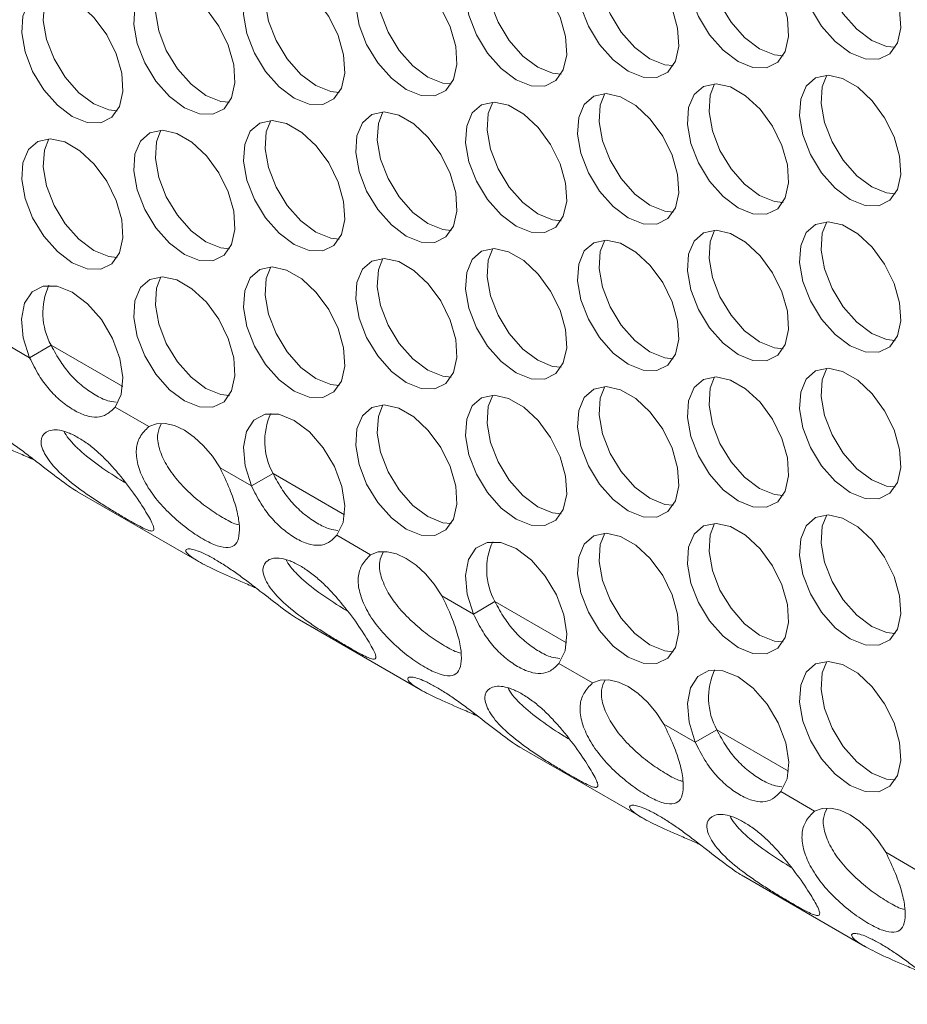
# Model space of a CAD drawing. Units: millimetres. Extents: x 74 to 2910, y 52 to 2015.
# Drawn here: x 2301 to 2351, y 1256 to 1311 of the extents above; entities that cross this region are included whole.
import ezdxf

# ---------------------------------------------------------------- set-up
doc = ezdxf.new("R2010")
doc.units = ezdxf.units.MM
doc.header["$LTSCALE"] = 10

msp = doc.modelspace()

# ---------------------------------------------------------------- linework, layer by layer
at = {"color": 7, "linetype": 'Continuous', "lineweight": 15}
for p, q in [((2302.021, 1291.86), (2300.268, 1292.872)), ((2303.223, 1292.554), (2302.021, 1291.86)), ((2308.668, 1288.023), (2306.788, 1289.108)), ((2314.396, 1284.717), (2312.643, 1285.728)), ((2315.598, 1285.41), (2314.396, 1284.717)), ((2304.703, 1284.392), (2311.483, 1280.479)), ((2321.042, 1280.88), (2319.162, 1281.965)), ((2326.77, 1277.573), (2325.017, 1278.585)), ((2327.972, 1278.267), (2326.77, 1277.573)), ((2317.078, 1277.249), (2323.857, 1273.335)), ((2333.416, 1273.736), (2331.537, 1274.821)), ((2339.144, 1270.429), (2337.391, 1271.441)), ((2340.346, 1271.123), (2339.144, 1270.429)), ((2329.452, 1270.105), (2336.231, 1266.192)), ((2345.791, 1266.592), (2343.911, 1267.678)), ((2351.519, 1263.286), (2349.766, 1264.298)), ((2341.827, 1262.961), (2348.606, 1259.048))]:
    msp.add_line(p, q, dxfattribs=at)
at = {"color": 8, "linetype": 'Continuous', "lineweight": 15}
for p, q in [((2307.215, 1290.25), (2303.223, 1292.554)), ((2319.589, 1283.106), (2315.598, 1285.41)), ((2331.963, 1275.963), (2327.972, 1278.267)), ((2344.338, 1268.819), (2340.346, 1271.123))]:
    msp.add_line(p, q, dxfattribs=at)
at = {"color": 7, "linetype": 'Continuous', "lineweight": 15, "flags": 128}
for points in [[(2341.528, 1308.373), (2342.361, 1308.037), (2343.121, 1308.021), (2343.739, 1308.326), (2344.161, 1308.926), (2344.348, 1309.767), (2344.285, 1310.774), (2343.977, 1311.858), (2343.451, 1312.923), (2342.755, 1313.874), (2341.949, 1314.626), (2341.106, 1315.112), (2340.3, 1315.291), (2339.604, 1315.144), (2339.078, 1314.687), (2338.77, 1313.958), (2338.707, 1313.024), (2338.895, 1311.966), (2339.316, 1310.88), (2339.934, 1309.861), (2340.694, 1309), (2341.528, 1308.373)], [(2340.221, 1315.29), (2339.972, 1314.652), (2339.909, 1313.718), (2340.097, 1312.66), (2340.518, 1311.574), (2341.136, 1310.555), (2341.896, 1309.694), (2342.73, 1309.067)], [(2347.778, 1308.848), (2348.612, 1308.511), (2349.372, 1308.495), (2349.99, 1308.801), (2350.411, 1309.401), (2350.599, 1310.241), (2350.536, 1311.249), (2350.228, 1312.333), (2349.702, 1313.397), (2349.006, 1314.348), (2348.2, 1315.1), (2347.357, 1315.587), (2346.551, 1315.765), (2345.854, 1315.619), (2345.329, 1315.161), (2345.021, 1314.432), (2344.958, 1313.498), (2345.145, 1312.44), (2345.567, 1311.354), (2346.185, 1310.335), (2346.945, 1309.474), (2347.778, 1308.848)], [(2346.472, 1315.765), (2346.223, 1315.126), (2346.16, 1314.192), (2346.347, 1313.134), (2346.769, 1312.048), (2347.387, 1311.029), (2348.147, 1310.168), (2348.98, 1309.541)], [(2335.404, 1307.826), (2336.238, 1307.49), (2336.997, 1307.473), (2337.615, 1307.779), (2338.037, 1308.379), (2338.224, 1309.22), (2338.161, 1310.227), (2337.853, 1311.311), (2337.328, 1312.376), (2336.631, 1313.326), (2335.825, 1314.078), (2334.982, 1314.565), (2334.177, 1314.743), (2333.48, 1314.597), (2332.954, 1314.139), (2332.646, 1313.411), (2332.583, 1312.476), (2332.771, 1311.419), (2333.193, 1310.332), (2333.811, 1309.313), (2334.57, 1308.452), (2335.404, 1307.826)], [(2334.098, 1314.743), (2333.849, 1314.104), (2333.786, 1313.17), (2333.973, 1312.113), (2334.395, 1311.026), (2335.013, 1310.007), (2335.772, 1309.146), (2336.606, 1308.52)], [(2329.153, 1307.351), (2329.987, 1307.015), (2330.747, 1306.999), (2331.365, 1307.305), (2331.786, 1307.904), (2331.974, 1308.745), (2331.911, 1309.753), (2331.603, 1310.837), (2331.077, 1311.901), (2330.381, 1312.852), (2329.575, 1313.604), (2328.732, 1314.091), (2327.926, 1314.269), (2327.229, 1314.122), (2326.704, 1313.665), (2326.396, 1312.936), (2326.333, 1312.002), (2326.52, 1310.944), (2326.942, 1309.858), (2327.56, 1308.839), (2328.32, 1307.978), (2329.153, 1307.351)], [(2327.847, 1314.269), (2327.598, 1313.63), (2327.535, 1312.696), (2327.722, 1311.638), (2328.144, 1310.552), (2328.762, 1309.533), (2329.522, 1308.672), (2330.355, 1308.045)], [(2323.03, 1306.804), (2323.863, 1306.468), (2324.623, 1306.452), (2325.241, 1306.757), (2325.662, 1307.357), (2325.85, 1308.198), (2325.787, 1309.205), (2325.479, 1310.289), (2324.953, 1311.354), (2324.257, 1312.304), (2323.451, 1313.056), (2322.608, 1313.543), (2321.802, 1313.721), (2321.106, 1313.575), (2320.58, 1313.117), (2320.272, 1312.389), (2320.209, 1311.454), (2320.397, 1310.397), (2320.818, 1309.31), (2321.436, 1308.291), (2322.196, 1307.43), (2323.03, 1306.804)], [(2321.723, 1313.721), (2321.474, 1313.083), (2321.411, 1312.148), (2321.599, 1311.091), (2322.02, 1310.004), (2322.638, 1308.985), (2323.398, 1308.124), (2324.232, 1307.498)], [(2316.779, 1306.33), (2317.613, 1305.993), (2318.372, 1305.977), (2318.99, 1306.283), (2319.412, 1306.883), (2319.599, 1307.723), (2319.536, 1308.731), (2319.228, 1309.815), (2318.703, 1310.879), (2318.006, 1311.83), (2317.2, 1312.582), (2316.357, 1313.069), (2315.552, 1313.247), (2314.855, 1313.101), (2314.329, 1312.643), (2314.021, 1311.914), (2313.958, 1310.98), (2314.146, 1309.922), (2314.568, 1308.836), (2315.186, 1307.817), (2315.945, 1306.956), (2316.779, 1306.33)], [(2315.473, 1313.247), (2315.223, 1312.608), (2315.16, 1311.674), (2315.348, 1310.616), (2315.77, 1309.53), (2316.388, 1308.511), (2317.147, 1307.65), (2317.981, 1307.024)], [(2310.655, 1305.782), (2311.489, 1305.446), (2312.249, 1305.43), (2312.867, 1305.735), (2313.288, 1306.335), (2313.476, 1307.176), (2313.413, 1308.183), (2313.105, 1309.267), (2312.579, 1310.332), (2311.882, 1311.282), (2311.077, 1312.035), (2310.234, 1312.521), (2309.428, 1312.699), (2308.731, 1312.553), (2308.206, 1312.095), (2307.898, 1311.367), (2307.835, 1310.432), (2308.022, 1309.375), (2308.444, 1308.288), (2309.062, 1307.269), (2309.822, 1306.408), (2310.655, 1305.782)], [(2309.349, 1312.699), (2309.1, 1312.061), (2309.037, 1311.126), (2309.224, 1310.069), (2309.646, 1308.982), (2310.264, 1307.963), (2311.024, 1307.102), (2311.857, 1306.476)], [(2304.405, 1305.308), (2305.238, 1304.972), (2305.998, 1304.955), (2306.616, 1305.261), (2307.037, 1305.861), (2307.225, 1306.702), (2307.162, 1307.709), (2306.854, 1308.793), (2306.328, 1309.858), (2305.632, 1310.808), (2304.826, 1311.56), (2303.983, 1312.047), (2303.177, 1312.225), (2302.481, 1312.079), (2301.955, 1311.621), (2301.647, 1310.893), (2301.584, 1309.958), (2301.772, 1308.901), (2302.193, 1307.814), (2302.811, 1306.795), (2303.571, 1305.934), (2304.405, 1305.308)], [(2303.098, 1312.225), (2302.849, 1311.587), (2302.786, 1310.652), (2302.974, 1309.595), (2303.395, 1308.508), (2304.013, 1307.489), (2304.773, 1306.628), (2305.607, 1306.002)], [(2348.98, 1309.541), (2349.814, 1309.205), (2350.287, 1309.157)], [(2342.73, 1309.067), (2343.563, 1308.731), (2344.036, 1308.682)], [(2336.606, 1308.52), (2337.44, 1308.183), (2337.912, 1308.135)], [(2330.355, 1308.045), (2331.189, 1307.709), (2331.662, 1307.66)], [(2347.778, 1300.682), (2348.612, 1300.346), (2349.372, 1300.33), (2349.99, 1300.635), (2350.411, 1301.235), (2350.599, 1302.076), (2350.536, 1303.083), (2350.228, 1304.167), (2349.702, 1305.232), (2349.006, 1306.183), (2348.2, 1306.935), (2347.357, 1307.421), (2346.551, 1307.599), (2345.854, 1307.453), (2345.329, 1306.995), (2345.021, 1306.267), (2344.958, 1305.332), (2345.145, 1304.275), (2345.567, 1303.188), (2346.185, 1302.169), (2346.945, 1301.309), (2347.778, 1300.682)], [(2346.472, 1307.599), (2346.223, 1306.961), (2346.16, 1306.026), (2346.347, 1304.969), (2346.769, 1303.882), (2347.387, 1302.863), (2348.147, 1302.002), (2348.98, 1301.376)], [(2317.981, 1307.024), (2318.815, 1306.687), (2319.287, 1306.639)], [(2324.232, 1307.498), (2325.065, 1307.162), (2325.538, 1307.113)], [(2341.528, 1300.208), (2342.361, 1299.872), (2343.121, 1299.856), (2343.739, 1300.161), (2344.161, 1300.761), (2344.348, 1301.602), (2344.285, 1302.609), (2343.977, 1303.693), (2343.451, 1304.758), (2342.755, 1305.708), (2341.949, 1306.46), (2341.106, 1306.947), (2340.3, 1307.125), (2339.604, 1306.979), (2339.078, 1306.521), (2338.77, 1305.793), (2338.707, 1304.858), (2338.895, 1303.801), (2339.316, 1302.714), (2339.934, 1301.695), (2340.694, 1300.834), (2341.528, 1300.208)], [(2340.221, 1307.125), (2339.972, 1306.487), (2339.909, 1305.552), (2340.097, 1304.495), (2340.518, 1303.408), (2341.136, 1302.389), (2341.896, 1301.528), (2342.73, 1300.902)], [(2311.857, 1306.476), (2312.691, 1306.14), (2313.164, 1306.091)], [(2335.404, 1299.66), (2336.238, 1299.324), (2336.997, 1299.308), (2337.615, 1299.613), (2338.037, 1300.213), (2338.224, 1301.054), (2338.161, 1302.061), (2337.853, 1303.145), (2337.328, 1304.21), (2336.631, 1305.161), (2335.825, 1305.913), (2334.982, 1306.4), (2334.177, 1306.578), (2333.48, 1306.431), (2332.954, 1305.974), (2332.646, 1305.245), (2332.583, 1304.311), (2332.771, 1303.253), (2333.193, 1302.167), (2333.811, 1301.148), (2334.57, 1300.287), (2335.404, 1299.66)], [(2334.098, 1306.578), (2333.849, 1305.939), (2333.786, 1305.005), (2333.973, 1303.947), (2334.395, 1302.861), (2335.013, 1301.842), (2335.772, 1300.981), (2336.606, 1300.354)], [(2305.607, 1306.002), (2306.44, 1305.666), (2306.913, 1305.617)], [(2329.153, 1299.186), (2329.987, 1298.85), (2330.747, 1298.834), (2331.365, 1299.139), (2331.786, 1299.739), (2331.974, 1300.58), (2331.911, 1301.587), (2331.603, 1302.671), (2331.077, 1303.736), (2330.381, 1304.686), (2329.575, 1305.439), (2328.732, 1305.925), (2327.926, 1306.103), (2327.229, 1305.957), (2326.704, 1305.499), (2326.396, 1304.771), (2326.333, 1303.836), (2326.52, 1302.779), (2326.942, 1301.692), (2327.56, 1300.673), (2328.32, 1299.812), (2329.153, 1299.186)], [(2327.847, 1306.103), (2327.598, 1305.465), (2327.535, 1304.53), (2327.722, 1303.473), (2328.144, 1302.386), (2328.762, 1301.367), (2329.522, 1300.506), (2330.355, 1299.88)], [(2323.03, 1298.638), (2323.863, 1298.302), (2324.623, 1298.286), (2325.241, 1298.592), (2325.662, 1299.191), (2325.85, 1300.032), (2325.787, 1301.04), (2325.479, 1302.124), (2324.953, 1303.188), (2324.257, 1304.139), (2323.451, 1304.891), (2322.608, 1305.378), (2321.802, 1305.556), (2321.106, 1305.409), (2320.58, 1304.952), (2320.272, 1304.223), (2320.209, 1303.289), (2320.397, 1302.231), (2320.818, 1301.145), (2321.436, 1300.126), (2322.196, 1299.265), (2323.03, 1298.638)], [(2321.723, 1305.556), (2321.474, 1304.917), (2321.411, 1303.983), (2321.599, 1302.925), (2322.02, 1301.839), (2322.638, 1300.82), (2323.398, 1299.959), (2324.232, 1299.332)], [(2316.779, 1298.164), (2317.613, 1297.828), (2318.372, 1297.812), (2318.99, 1298.117), (2319.412, 1298.717), (2319.599, 1299.558), (2319.536, 1300.565), (2319.228, 1301.649), (2318.703, 1302.714), (2318.006, 1303.665), (2317.2, 1304.417), (2316.357, 1304.903), (2315.552, 1305.082), (2314.855, 1304.935), (2314.329, 1304.477), (2314.021, 1303.749), (2313.958, 1302.815), (2314.146, 1301.757), (2314.568, 1300.671), (2315.186, 1299.652), (2315.945, 1298.791), (2316.779, 1298.164)], [(2315.473, 1305.081), (2315.223, 1304.443), (2315.16, 1303.508), (2315.348, 1302.451), (2315.77, 1301.364), (2316.388, 1300.345), (2317.147, 1299.485), (2317.981, 1298.858)], [(2310.655, 1297.617), (2311.489, 1297.28), (2312.249, 1297.264), (2312.867, 1297.57), (2313.288, 1298.17), (2313.476, 1299.01), (2313.413, 1300.018), (2313.105, 1301.102), (2312.579, 1302.166), (2311.882, 1303.117), (2311.077, 1303.869), (2310.234, 1304.356), (2309.428, 1304.534), (2308.731, 1304.388), (2308.206, 1303.93), (2307.898, 1303.201), (2307.835, 1302.267), (2308.022, 1301.209), (2308.444, 1300.123), (2309.062, 1299.104), (2309.822, 1298.243), (2310.655, 1297.617)], [(2309.349, 1304.534), (2309.1, 1303.895), (2309.037, 1302.961), (2309.224, 1301.903), (2309.646, 1300.817), (2310.264, 1299.798), (2311.024, 1298.937), (2311.857, 1298.311)], [(2304.405, 1297.142), (2305.238, 1296.806), (2305.998, 1296.79), (2306.616, 1297.095), (2307.037, 1297.695), (2307.225, 1298.536), (2307.162, 1299.543), (2306.854, 1300.628), (2306.328, 1301.692), (2305.632, 1302.643), (2304.826, 1303.395), (2303.983, 1303.882), (2303.177, 1304.06), (2302.481, 1303.913), (2301.955, 1303.456), (2301.647, 1302.727), (2301.584, 1301.793), (2301.772, 1300.735), (2302.193, 1299.649), (2302.811, 1298.63), (2303.571, 1297.769), (2304.405, 1297.142)], [(2303.098, 1304.06), (2302.849, 1303.421), (2302.786, 1302.487), (2302.974, 1301.429), (2303.395, 1300.343), (2304.013, 1299.324), (2304.773, 1298.463), (2305.607, 1297.836)], [(2348.98, 1301.376), (2349.814, 1301.04), (2350.287, 1300.991)], [(2342.73, 1300.902), (2343.563, 1300.566), (2344.036, 1300.517)], [(2330.355, 1299.88), (2331.189, 1299.544), (2331.662, 1299.495)], [(2336.606, 1300.354), (2337.44, 1300.018), (2337.912, 1299.969)], [(2324.232, 1299.332), (2325.065, 1298.996), (2325.538, 1298.948)], [(2347.778, 1292.517), (2348.612, 1292.181), (2349.372, 1292.164), (2349.99, 1292.47), (2350.411, 1293.07), (2350.599, 1293.911), (2350.536, 1294.918), (2350.228, 1296.002), (2349.702, 1297.067), (2349.006, 1298.017), (2348.2, 1298.769), (2347.357, 1299.256), (2346.551, 1299.434), (2345.854, 1299.288), (2345.329, 1298.83), (2345.021, 1298.102), (2344.958, 1297.167), (2345.145, 1296.11), (2345.567, 1295.023), (2346.185, 1294.004), (2346.945, 1293.143), (2347.778, 1292.517)], [(2346.472, 1299.434), (2346.223, 1298.796), (2346.16, 1297.861), (2346.347, 1296.804), (2346.769, 1295.717), (2347.387, 1294.698), (2348.147, 1293.837), (2348.98, 1293.211)], [(2317.981, 1298.858), (2318.815, 1298.522), (2319.287, 1298.473)], [(2341.528, 1292.042), (2342.361, 1291.706), (2343.121, 1291.69), (2343.739, 1291.996), (2344.161, 1292.595), (2344.348, 1293.436), (2344.285, 1294.444), (2343.977, 1295.528), (2343.451, 1296.592), (2342.755, 1297.543), (2341.949, 1298.295), (2341.106, 1298.782), (2340.3, 1298.96), (2339.604, 1298.813), (2339.078, 1298.356), (2338.77, 1297.627), (2338.707, 1296.693), (2338.895, 1295.635), (2339.316, 1294.549), (2339.934, 1293.53), (2340.694, 1292.669), (2341.528, 1292.042)], [(2340.221, 1298.96), (2339.972, 1298.321), (2339.909, 1297.387), (2340.097, 1296.329), (2340.518, 1295.243), (2341.136, 1294.224), (2341.896, 1293.363), (2342.73, 1292.736)], [(2311.857, 1298.311), (2312.691, 1297.974), (2313.164, 1297.926)], [(2335.404, 1291.495), (2336.238, 1291.159), (2336.997, 1291.143), (2337.615, 1291.448), (2338.037, 1292.048), (2338.224, 1292.889), (2338.161, 1293.896), (2337.853, 1294.98), (2337.328, 1296.045), (2336.631, 1296.995), (2335.825, 1297.747), (2334.982, 1298.234), (2334.177, 1298.412), (2333.48, 1298.266), (2332.954, 1297.808), (2332.646, 1297.08), (2332.583, 1296.145), (2332.771, 1295.088), (2333.193, 1294.001), (2333.811, 1292.982), (2334.57, 1292.121), (2335.404, 1291.495)], [(2334.098, 1298.412), (2333.849, 1297.774), (2333.786, 1296.839), (2333.973, 1295.782), (2334.395, 1294.695), (2335.013, 1293.676), (2335.772, 1292.815), (2336.606, 1292.189)], [(2305.607, 1297.836), (2306.44, 1297.5), (2306.913, 1297.451)], [(2329.153, 1291.021), (2329.987, 1290.684), (2330.747, 1290.668), (2331.365, 1290.974), (2331.786, 1291.574), (2331.974, 1292.414), (2331.911, 1293.422), (2331.603, 1294.506), (2331.077, 1295.57), (2330.381, 1296.521), (2329.575, 1297.273), (2328.732, 1297.76), (2327.926, 1297.938), (2327.229, 1297.792), (2326.704, 1297.334), (2326.396, 1296.605), (2326.333, 1295.671), (2326.52, 1294.613), (2326.942, 1293.527), (2327.56, 1292.508), (2328.32, 1291.647), (2329.153, 1291.021)], [(2327.847, 1297.938), (2327.598, 1297.299), (2327.535, 1296.365), (2327.722, 1295.307), (2328.144, 1294.221), (2328.762, 1293.202), (2329.522, 1292.341), (2330.355, 1291.715)], [(2323.03, 1290.473), (2323.863, 1290.137), (2324.623, 1290.121), (2325.241, 1290.426), (2325.662, 1291.026), (2325.85, 1291.867), (2325.787, 1292.874), (2325.479, 1293.958), (2324.953, 1295.023), (2324.257, 1295.973), (2323.451, 1296.726), (2322.608, 1297.212), (2321.802, 1297.39), (2321.106, 1297.244), (2320.58, 1296.786), (2320.272, 1296.058), (2320.209, 1295.123), (2320.397, 1294.066), (2320.818, 1292.979), (2321.436, 1291.96), (2322.196, 1291.099), (2323.03, 1290.473)], [(2321.723, 1297.39), (2321.474, 1296.752), (2321.411, 1295.817), (2321.599, 1294.76), (2322.02, 1293.673), (2322.638, 1292.654), (2323.398, 1291.793), (2324.232, 1291.167)], [(2316.779, 1289.999), (2317.613, 1289.663), (2318.372, 1289.647), (2318.99, 1289.952), (2319.412, 1290.552), (2319.599, 1291.393), (2319.536, 1292.4), (2319.228, 1293.484), (2318.703, 1294.549), (2318.006, 1295.499), (2317.2, 1296.251), (2316.357, 1296.738), (2315.552, 1296.916), (2314.855, 1296.77), (2314.329, 1296.312), (2314.021, 1295.584), (2313.958, 1294.649), (2314.146, 1293.592), (2314.568, 1292.505), (2315.186, 1291.486), (2315.945, 1290.625), (2316.779, 1289.999)], [(2315.473, 1296.916), (2315.223, 1296.278), (2315.16, 1295.343), (2315.348, 1294.286), (2315.77, 1293.199), (2316.388, 1292.18), (2317.147, 1291.319), (2317.981, 1290.693)], [(2310.655, 1289.451), (2311.489, 1289.115), (2312.249, 1289.099), (2312.867, 1289.404), (2313.288, 1290.004), (2313.476, 1290.845), (2313.413, 1291.852), (2313.105, 1292.936), (2312.579, 1294.001), (2311.882, 1294.952), (2311.077, 1295.704), (2310.234, 1296.19), (2309.428, 1296.369), (2308.731, 1296.222), (2308.206, 1295.765), (2307.898, 1295.036), (2307.835, 1294.102), (2308.022, 1293.044), (2308.444, 1291.958), (2309.062, 1290.939), (2309.822, 1290.078), (2310.655, 1289.451)], [(2309.349, 1296.368), (2309.1, 1295.73), (2309.037, 1294.795), (2309.224, 1293.738), (2309.646, 1292.652), (2310.264, 1291.632), (2311.024, 1290.772), (2311.857, 1290.145)], [(2306.788, 1289.108), (2307.136, 1289.817), (2307.23, 1290.751), (2307.063, 1291.823), (2306.65, 1292.934), (2306.028, 1293.981), (2305.256, 1294.867), (2304.405, 1295.509), (2303.553, 1295.849), (2302.781, 1295.855), (2302.16, 1295.526), (2301.746, 1294.892), (2301.579, 1294.014), (2301.673, 1292.971), (2302.021, 1291.86)], [(2342.73, 1292.736), (2343.563, 1292.4), (2344.036, 1292.351)], [(2348.98, 1293.211), (2349.814, 1292.875), (2350.287, 1292.826)], [(2336.606, 1292.189), (2337.44, 1291.853), (2337.912, 1291.804)], [(2330.355, 1291.715), (2331.189, 1291.378), (2331.662, 1291.33)], [(2324.232, 1291.167), (2325.065, 1290.831), (2325.538, 1290.782)], [(2347.778, 1284.351), (2348.612, 1284.015), (2349.372, 1283.999), (2349.99, 1284.304), (2350.411, 1284.904), (2350.599, 1285.745), (2350.536, 1286.752), (2350.228, 1287.837), (2349.702, 1288.901), (2349.006, 1289.852), (2348.2, 1290.604), (2347.357, 1291.091), (2346.551, 1291.269), (2345.854, 1291.122), (2345.329, 1290.665), (2345.021, 1289.936), (2344.958, 1289.002), (2345.145, 1287.944), (2345.567, 1286.858), (2346.185, 1285.839), (2346.945, 1284.978), (2347.778, 1284.351)], [(2346.472, 1291.269), (2346.223, 1290.63), (2346.16, 1289.696), (2346.347, 1288.638), (2346.769, 1287.552), (2347.387, 1286.533), (2348.147, 1285.672), (2348.98, 1285.045)], [(2317.981, 1290.693), (2318.815, 1290.357), (2319.287, 1290.308)], [(2341.528, 1283.877), (2342.361, 1283.541), (2343.121, 1283.525), (2343.739, 1283.83), (2344.161, 1284.43), (2344.348, 1285.271), (2344.285, 1286.278), (2343.977, 1287.362), (2343.451, 1288.427), (2342.755, 1289.377), (2341.949, 1290.13), (2341.106, 1290.616), (2340.3, 1290.794), (2339.604, 1290.648), (2339.078, 1290.19), (2338.77, 1289.462), (2338.707, 1288.527), (2338.895, 1287.47), (2339.316, 1286.383), (2339.934, 1285.364), (2340.694, 1284.503), (2341.528, 1283.877)], [(2340.221, 1290.794), (2339.972, 1290.156), (2339.909, 1289.221), (2340.097, 1288.164), (2340.518, 1287.077), (2341.136, 1286.058), (2341.896, 1285.197), (2342.73, 1284.571)], [(2311.857, 1290.145), (2312.691, 1289.809), (2313.164, 1289.76)], [(2335.404, 1283.329), (2336.238, 1282.993), (2336.997, 1282.977), (2337.615, 1283.283), (2338.037, 1283.882), (2338.224, 1284.723), (2338.161, 1285.731), (2337.853, 1286.815), (2337.328, 1287.879), (2336.631, 1288.83), (2335.825, 1289.582), (2334.982, 1290.069), (2334.177, 1290.247), (2333.48, 1290.101), (2332.954, 1289.643), (2332.646, 1288.914), (2332.583, 1287.98), (2332.771, 1286.922), (2333.193, 1285.836), (2333.811, 1284.817), (2334.57, 1283.956), (2335.404, 1283.329)], [(2334.098, 1290.247), (2333.849, 1289.608), (2333.786, 1288.674), (2333.973, 1287.616), (2334.395, 1286.53), (2335.013, 1285.511), (2335.772, 1284.65), (2336.606, 1284.023)], [(2329.153, 1282.855), (2329.987, 1282.519), (2330.747, 1282.503), (2331.365, 1282.808), (2331.786, 1283.408), (2331.974, 1284.249), (2331.911, 1285.256), (2331.603, 1286.34), (2331.077, 1287.405), (2330.381, 1288.356), (2329.575, 1289.108), (2328.732, 1289.594), (2327.926, 1289.773), (2327.229, 1289.626), (2326.704, 1289.169), (2326.396, 1288.44), (2326.333, 1287.506), (2326.52, 1286.448), (2326.942, 1285.362), (2327.56, 1284.343), (2328.32, 1283.482), (2329.153, 1282.855)], [(2327.847, 1289.772), (2327.598, 1289.134), (2327.535, 1288.199), (2327.722, 1287.142), (2328.144, 1286.055), (2328.762, 1285.036), (2329.522, 1284.176), (2330.355, 1283.549)], [(2323.03, 1282.308), (2323.863, 1281.971), (2324.623, 1281.955), (2325.241, 1282.261), (2325.662, 1282.861), (2325.85, 1283.701), (2325.787, 1284.709), (2325.479, 1285.793), (2324.953, 1286.857), (2324.257, 1287.808), (2323.451, 1288.56), (2322.608, 1289.047), (2321.802, 1289.225), (2321.106, 1289.079), (2320.58, 1288.621), (2320.272, 1287.892), (2320.209, 1286.958), (2320.397, 1285.9), (2320.818, 1284.814), (2321.436, 1283.795), (2322.196, 1282.934), (2323.03, 1282.308)], [(2321.723, 1289.225), (2321.474, 1288.586), (2321.411, 1287.652), (2321.599, 1286.594), (2322.02, 1285.508), (2322.638, 1284.489), (2323.398, 1283.628), (2324.232, 1283.002)], [(2319.162, 1281.965), (2319.51, 1282.674), (2319.605, 1283.607), (2319.438, 1284.679), (2319.024, 1285.79), (2318.402, 1286.837), (2317.63, 1287.723), (2316.779, 1288.366), (2315.928, 1288.706), (2315.156, 1288.711), (2314.534, 1288.382), (2314.12, 1287.749), (2313.953, 1286.87), (2314.048, 1285.827), (2314.396, 1284.717)], [(2312.643, 1285.728), (2312.216, 1286.375), (2311.729, 1286.953), (2311.203, 1287.44), (2310.655, 1287.818), (2310.108, 1288.072), (2309.581, 1288.194), (2309.095, 1288.177), (2308.668, 1288.023)], [(2348.98, 1285.045), (2349.814, 1284.709), (2350.287, 1284.66)], [(2342.73, 1284.571), (2343.563, 1284.235), (2344.036, 1284.186)], [(2336.606, 1284.023), (2337.44, 1283.687), (2337.912, 1283.639)], [(2330.355, 1283.549), (2331.189, 1283.213), (2331.662, 1283.164)], [(2324.232, 1283.002), (2325.065, 1282.665), (2325.538, 1282.617)], [(2347.778, 1276.186), (2348.612, 1275.85), (2349.372, 1275.834), (2349.99, 1276.139), (2350.411, 1276.739), (2350.599, 1277.58), (2350.536, 1278.587), (2350.228, 1279.671), (2349.702, 1280.736), (2349.006, 1281.686), (2348.2, 1282.438), (2347.357, 1282.925), (2346.551, 1283.103), (2345.854, 1282.957), (2345.329, 1282.499), (2345.021, 1281.771), (2344.958, 1280.836), (2345.145, 1279.779), (2345.567, 1278.692), (2346.185, 1277.673), (2346.945, 1276.812), (2347.778, 1276.186)], [(2346.472, 1283.103), (2346.223, 1282.465), (2346.16, 1281.53), (2346.347, 1280.473), (2346.769, 1279.386), (2347.387, 1278.367), (2348.147, 1277.506), (2348.98, 1276.88)], [(2341.528, 1275.712), (2342.361, 1275.375), (2343.121, 1275.359), (2343.739, 1275.665), (2344.161, 1276.265), (2344.348, 1277.105), (2344.285, 1278.113), (2343.977, 1279.197), (2343.451, 1280.261), (2342.755, 1281.212), (2341.949, 1281.964), (2341.106, 1282.451), (2340.3, 1282.629), (2339.604, 1282.483), (2339.078, 1282.025), (2338.77, 1281.296), (2338.707, 1280.362), (2338.895, 1279.304), (2339.316, 1278.218), (2339.934, 1277.199), (2340.694, 1276.338), (2341.528, 1275.712)], [(2340.221, 1282.629), (2339.972, 1281.99), (2339.909, 1281.056), (2340.097, 1279.998), (2340.518, 1278.912), (2341.136, 1277.893), (2341.896, 1277.032), (2342.73, 1276.406)], [(2335.404, 1275.164), (2336.238, 1274.828), (2336.997, 1274.812), (2337.615, 1275.117), (2338.037, 1275.717), (2338.224, 1276.558), (2338.161, 1277.565), (2337.853, 1278.649), (2337.328, 1279.714), (2336.631, 1280.665), (2335.825, 1281.417), (2334.982, 1281.903), (2334.177, 1282.081), (2333.48, 1281.935), (2332.954, 1281.477), (2332.646, 1280.749), (2332.583, 1279.814), (2332.771, 1278.757), (2333.193, 1277.67), (2333.811, 1276.651), (2334.57, 1275.79), (2335.404, 1275.164)], [(2334.098, 1282.081), (2333.849, 1281.443), (2333.786, 1280.508), (2333.973, 1279.451), (2334.395, 1278.364), (2335.013, 1277.345), (2335.772, 1276.484), (2336.606, 1275.858)], [(2331.537, 1274.821), (2331.884, 1275.53), (2331.979, 1276.464), (2331.812, 1277.536), (2331.398, 1278.647), (2330.777, 1279.694), (2330.004, 1280.579), (2329.153, 1281.222), (2328.302, 1281.562), (2327.53, 1281.568), (2326.908, 1281.239), (2326.495, 1280.605), (2326.327, 1279.726), (2326.422, 1278.683), (2326.77, 1277.573)], [(2325.017, 1278.585), (2324.59, 1279.232), (2324.104, 1279.81), (2323.577, 1280.297), (2323.03, 1280.675), (2322.482, 1280.929), (2321.955, 1281.05), (2321.469, 1281.033), (2321.042, 1280.88)], [(2348.98, 1276.88), (2349.814, 1276.544), (2350.287, 1276.495)], [(2342.73, 1276.406), (2343.563, 1276.069), (2344.036, 1276.021)], [(2336.606, 1275.858), (2337.44, 1275.522), (2337.912, 1275.473)], [(2347.778, 1268.021), (2348.612, 1267.684), (2349.372, 1267.668), (2349.99, 1267.974), (2350.411, 1268.573), (2350.599, 1269.414), (2350.536, 1270.422), (2350.228, 1271.506), (2349.702, 1272.57), (2349.006, 1273.521), (2348.2, 1274.273), (2347.357, 1274.76), (2346.551, 1274.938), (2345.854, 1274.792), (2345.329, 1274.334), (2345.021, 1273.605), (2344.958, 1272.671), (2345.145, 1271.613), (2345.567, 1270.527), (2346.185, 1269.508), (2346.945, 1268.647), (2347.778, 1268.021)], [(2346.472, 1274.938), (2346.223, 1274.299), (2346.16, 1273.365), (2346.347, 1272.307), (2346.769, 1271.221), (2347.387, 1270.202), (2348.147, 1269.341), (2348.98, 1268.714)], [(2343.911, 1267.678), (2344.259, 1268.387), (2344.354, 1269.32), (2344.186, 1270.392), (2343.773, 1271.503), (2343.151, 1272.55), (2342.379, 1273.436), (2341.528, 1274.079), (2340.677, 1274.418), (2339.904, 1274.424), (2339.283, 1274.095), (2338.869, 1273.462), (2338.702, 1272.583), (2338.797, 1271.54), (2339.144, 1270.429)], [(2337.391, 1271.441), (2336.964, 1272.088), (2336.478, 1272.666), (2335.951, 1273.153), (2335.404, 1273.531), (2334.856, 1273.785), (2334.33, 1273.906), (2333.844, 1273.89), (2333.416, 1273.736)], [(2348.98, 1268.714), (2349.814, 1268.378), (2350.287, 1268.33)], [(2349.766, 1264.298), (2349.339, 1264.945), (2348.853, 1265.523), (2348.326, 1266.01), (2347.778, 1266.387), (2347.231, 1266.642), (2346.704, 1266.763), (2346.218, 1266.746), (2345.791, 1266.592)]]:
    msp.add_lwpolyline(points, dxfattribs=at)
at = {"color": 7, "linetype": 'Continuous', "lineweight": 15}
for centre in [(2306.497, 1294.349), (2318.872, 1287.206), (2331.246, 1280.062), (2343.62, 1272.918)]:
    msp.add_arc(centre, 3.734, 155.5568, 208.7347, dxfattribs=at)
for points, knots in [([(2306.842, 1289.382), (2306.69, 1289.4), (2306.329, 1289.444), (2305.688, 1289.76), (2304.98, 1290.245), (2304.31, 1290.87), (2303.707, 1291.659), (2303.394, 1292.239), (2303.223, 1292.554)], [0, 0, 0, 0, 0.127119, 0.303818, 0.477979, 0.651488, 0.810534, 1, 1, 1, 1]), ([(2306.788, 1289.108), (2306.639, 1288.957), (2306.355, 1288.667), (2305.81, 1288.509), (2305.18, 1288.596), (2304.484, 1288.915), (2303.77, 1289.421), (2303.098, 1290.076), (2302.5, 1290.908), (2302.191, 1291.523), (2302.021, 1291.86)], [0, 0, 0, 0, 0.134548, 0.257379, 0.376525, 0.500739, 0.624861, 0.744487, 0.859838, 1, 1, 1, 1]), ([(2302.287, 1286.159), (2302.22, 1286.19), (2301.901, 1286.335), (2301.088, 1286.681), (2299.908, 1287.198), (2298.88, 1287.725), (2298.308, 1288.173), (2298.355, 1288.35), (2298.639, 1288.353), (2298.98, 1288.263), (2299.433, 1288.069), (2299.978, 1287.777), (2300.575, 1287.41), (2301.205, 1286.978), (2301.85, 1286.499), (2302.7, 1285.84), (2303.693, 1285.074), (2304.448, 1284.521), (2304.677, 1284.415), (2304.708, 1284.4)], [0, 0, 0, 0, 0.012827, 0.060772, 0.152553, 0.245379, 0.338351, 0.429982, 0.47798, 0.523525, 0.568677, 0.61555, 0.66254, 0.707735, 0.753238, 0.801109, 0.89289, 0.985715, 1, 1, 1, 1]), ([(2307.407, 1282.887), (2307.208, 1283.003), (2306.817, 1283.231), (2306.161, 1283.633), (2305.485, 1284.07), (2304.607, 1284.682), (2303.604, 1285.496), (2302.845, 1286.425), (2302.562, 1287.255), (2302.827, 1287.689), (2303.249, 1287.846), (2303.669, 1287.841), (2304.171, 1287.698), (2304.729, 1287.42), (2305.312, 1287.038), (2305.894, 1286.557), (2306.461, 1285.991), (2307.169, 1285.182), (2307.97, 1284.133), (2308.628, 1283.087), (2309.011, 1282.374), (2308.948, 1282.176), (2308.696, 1282.216), (2308.384, 1282.35), (2307.957, 1282.573), (2307.592, 1282.781), (2307.407, 1282.887)], [0, 0, 0, 0, 0.031674, 0.062168, 0.092909, 0.125292, 0.187281, 0.249976, 0.31277, 0.374658, 0.407076, 0.437836, 0.468333, 0.499991, 0.531729, 0.562253, 0.592986, 0.625318, 0.687307, 0.750002, 0.812798, 0.874685, 0.907041, 0.937783, 0.968297, 1, 1, 1, 1]), ([(2312.643, 1285.728), (2312.832, 1285.331), (2313.191, 1284.578), (2313.56, 1283.504), (2313.741, 1282.596), (2313.727, 1281.892), (2313.544, 1281.41), (2313.127, 1281.233), (2312.514, 1281.333), (2311.704, 1281.725), (2310.789, 1282.329), (2309.863, 1283.117), (2309.029, 1284.016), (2308.395, 1284.972), (2308.019, 1285.915), (2307.926, 1286.777), (2308.152, 1287.5), (2308.487, 1287.841), (2308.668, 1288.023)], [0, 0, 0, 0, 0.0683006, 0.1297058, 0.1885509, 0.2497177, 0.3127552, 0.3748775, 0.4377366, 0.5000191, 0.5623381, 0.6251597, 0.687329, 0.7503226, 0.8124797, 0.8731807, 0.9319421, 1, 1, 1, 1]), ([(2313.706, 1282.539), (2313.655, 1282.55), (2313.401, 1282.604), (2312.792, 1282.936), (2311.949, 1283.474), (2311.069, 1284.192), (2310.258, 1285.009), (2309.609, 1285.908), (2309.212, 1286.807), (2309.104, 1287.622), (2309.283, 1287.999), (2309.365, 1288.173)], [0, 0, 0, 0, 0.031702, 0.155794, 0.279763, 0.402075, 0.526801, 0.648433, 0.771698, 0.894781, 1, 1, 1, 1]), ([(2307.365, 1284.889), (2307.273, 1284.945), (2306.778, 1285.238), (2305.777, 1285.906), (2304.821, 1286.663), (2304.279, 1287.244), (2304.038, 1287.557), (2303.97, 1287.712), (2303.958, 1287.74)], [0, 0, 0, 0, 0.0716451, 0.3816636, 0.6764823, 0.8197341, 0.9680443, 1, 1, 1, 1]), ([(2319.216, 1282.238), (2319.065, 1282.256), (2318.703, 1282.3), (2318.063, 1282.617), (2317.354, 1283.102), (2316.684, 1283.726), (2316.081, 1284.515), (2315.768, 1285.095), (2315.598, 1285.41)], [0, 0, 0, 0, 0.127119, 0.303818, 0.477979, 0.651488, 0.810534, 1, 1, 1, 1]), ([(2319.162, 1281.965), (2319.014, 1281.813), (2318.729, 1281.524), (2318.184, 1281.365), (2317.555, 1281.453), (2316.858, 1281.772), (2316.144, 1282.278), (2315.473, 1282.933), (2314.874, 1283.764), (2314.565, 1284.379), (2314.396, 1284.717)], [0, 0, 0, 0, 0.134548, 0.257379, 0.376524, 0.500739, 0.624862, 0.744488, 0.859837, 1, 1, 1, 1]), ([(2314.662, 1279.016), (2314.594, 1279.046), (2314.276, 1279.191), (2313.462, 1279.537), (2312.283, 1280.055), (2311.254, 1280.581), (2310.683, 1281.03), (2310.729, 1281.206), (2311.013, 1281.209), (2311.354, 1281.119), (2311.808, 1280.926), (2312.352, 1280.633), (2312.949, 1280.267), (2313.579, 1279.835), (2314.225, 1279.355), (2315.075, 1278.697), (2316.068, 1277.931), (2316.822, 1277.377), (2317.052, 1277.271), (2317.082, 1277.257)], [0, 0, 0, 0, 0.012827, 0.060772, 0.152553, 0.245379, 0.338351, 0.429982, 0.477979, 0.523525, 0.568677, 0.61555, 0.66254, 0.707736, 0.753238, 0.801109, 0.89289, 0.985715, 1, 1, 1, 1]), ([(2319.781, 1275.743), (2319.582, 1275.859), (2319.191, 1276.087), (2318.535, 1276.489), (2317.859, 1276.926), (2316.981, 1277.538), (2315.978, 1278.352), (2315.22, 1279.281), (2314.936, 1280.111), (2315.201, 1280.545), (2315.623, 1280.702), (2316.044, 1280.698), (2316.545, 1280.554), (2317.104, 1280.277), (2317.686, 1279.895), (2318.268, 1279.413), (2318.835, 1278.848), (2319.543, 1278.038), (2320.344, 1276.989), (2321.002, 1275.943), (2321.386, 1275.231), (2321.323, 1275.032), (2321.07, 1275.073), (2320.758, 1275.206), (2320.331, 1275.429), (2319.967, 1275.637), (2319.781, 1275.743)], [0, 0, 0, 0, 0.031675, 0.062169, 0.092909, 0.125293, 0.187282, 0.249976, 0.31277, 0.374658, 0.407076, 0.437837, 0.468333, 0.499991, 0.531729, 0.562254, 0.592986, 0.625319, 0.687308, 0.750002, 0.812799, 0.874685, 0.907042, 0.937784, 0.968298, 1, 1, 1, 1]), ([(2325.017, 1278.585), (2325.206, 1278.188), (2325.565, 1277.434), (2325.935, 1276.36), (2326.115, 1275.452), (2326.101, 1274.748), (2325.918, 1274.266), (2325.501, 1274.089), (2324.888, 1274.19), (2324.078, 1274.581), (2323.164, 1275.185), (2322.238, 1275.974), (2321.403, 1276.872), (2320.77, 1277.829), (2320.393, 1278.772), (2320.301, 1279.633), (2320.526, 1280.357), (2320.862, 1280.697), (2321.042, 1280.88)], [0, 0, 0, 0, 0.068301, 0.129706, 0.188551, 0.249718, 0.312755, 0.374878, 0.437737, 0.500018, 0.562338, 0.62516, 0.687329, 0.750323, 0.81248, 0.873181, 0.931942, 1, 1, 1, 1]), ([(2326.081, 1275.395), (2326.029, 1275.406), (2325.776, 1275.46), (2325.167, 1275.792), (2324.323, 1276.331), (2323.444, 1277.048), (2322.633, 1277.866), (2321.983, 1278.764), (2321.586, 1279.663), (2321.478, 1280.478), (2321.657, 1280.855), (2321.74, 1281.029)], [0, 0, 0, 0, 0.031703, 0.155795, 0.279765, 0.402076, 0.526802, 0.648434, 0.771699, 0.894781, 1, 1, 1, 1]), ([(2319.74, 1277.746), (2319.647, 1277.801), (2319.153, 1278.095), (2318.151, 1278.763), (2317.196, 1279.519), (2316.653, 1280.1), (2316.412, 1280.413), (2316.344, 1280.569), (2316.332, 1280.596)], [0, 0, 0, 0, 0.0716452, 0.3816638, 0.6764827, 0.8197337, 0.9680443, 1, 1, 1, 1]), ([(2331.59, 1275.094), (2331.439, 1275.113), (2331.077, 1275.157), (2330.437, 1275.473), (2329.728, 1275.958), (2329.058, 1276.583), (2328.455, 1277.371), (2328.142, 1277.952), (2327.972, 1278.267)], [0, 0, 0, 0, 0.127119, 0.303818, 0.477979, 0.651486, 0.810534, 1, 1, 1, 1]), ([(2331.537, 1274.821), (2331.388, 1274.67), (2331.104, 1274.38), (2330.558, 1274.222), (2329.929, 1274.309), (2329.233, 1274.628), (2328.518, 1275.134), (2327.847, 1275.789), (2327.249, 1276.621), (2326.94, 1277.236), (2326.77, 1277.573)], [0, 0, 0, 0, 0.134548, 0.257379, 0.376524, 0.500737, 0.624862, 0.744488, 0.859837, 1, 1, 1, 1]), ([(2327.036, 1271.872), (2326.969, 1271.903), (2326.65, 1272.047), (2325.836, 1272.394), (2324.657, 1272.911), (2323.629, 1273.438), (2323.057, 1273.886), (2323.104, 1274.063), (2323.387, 1274.065), (2323.728, 1273.976), (2324.182, 1273.782), (2324.726, 1273.49), (2325.324, 1273.123), (2325.953, 1272.691), (2326.599, 1272.212), (2327.449, 1271.553), (2328.442, 1270.787), (2329.196, 1270.234), (2329.426, 1270.127), (2329.457, 1270.113)], [0, 0, 0, 0, 0.012827, 0.060773, 0.152554, 0.245379, 0.338352, 0.429982, 0.47798, 0.523525, 0.568678, 0.61555, 0.66254, 0.707736, 0.753238, 0.801109, 0.89289, 0.985715, 1, 1, 1, 1]), ([(2332.155, 1268.6), (2331.956, 1268.716), (2331.566, 1268.944), (2330.91, 1269.346), (2330.234, 1269.782), (2329.356, 1270.395), (2328.352, 1271.209), (2327.594, 1272.138), (2327.311, 1272.967), (2327.575, 1273.402), (2327.997, 1273.559), (2328.418, 1273.554), (2328.919, 1273.411), (2329.478, 1273.133), (2330.06, 1272.751), (2330.643, 1272.27), (2331.21, 1271.704), (2331.917, 1270.895), (2332.719, 1269.846), (2333.376, 1268.8), (2333.76, 1268.087), (2333.697, 1267.889), (2333.445, 1267.929), (2333.133, 1268.062), (2332.706, 1268.286), (2332.341, 1268.494), (2332.155, 1268.6)], [0, 0, 0, 0, 0.031675, 0.062169, 0.092909, 0.125293, 0.187282, 0.249976, 0.31277, 0.374658, 0.407076, 0.437837, 0.468333, 0.499991, 0.531729, 0.562254, 0.592987, 0.625319, 0.687308, 0.750002, 0.812799, 0.874685, 0.907042, 0.937784, 0.968298, 1, 1, 1, 1]), ([(2337.391, 1271.441), (2337.58, 1271.044), (2337.939, 1270.29), (2338.309, 1269.217), (2338.489, 1268.308), (2338.476, 1267.604), (2338.292, 1267.123), (2337.876, 1266.946), (2337.262, 1267.046), (2336.453, 1267.438), (2335.538, 1268.042), (2334.612, 1268.83), (2333.777, 1269.729), (2333.144, 1270.685), (2332.767, 1271.628), (2332.675, 1272.49), (2332.9, 1273.213), (2333.236, 1273.553), (2333.416, 1273.736)], [0, 0, 0, 0, 0.068301, 0.129706, 0.188551, 0.249718, 0.312755, 0.374878, 0.437736, 0.500018, 0.562338, 0.62516, 0.687329, 0.750323, 0.81248, 0.873181, 0.931942, 1, 1, 1, 1]), ([(2338.455, 1268.252), (2338.404, 1268.263), (2338.15, 1268.317), (2337.541, 1268.649), (2336.698, 1269.187), (2335.818, 1269.905), (2335.007, 1270.722), (2334.357, 1271.621), (2333.961, 1272.52), (2333.852, 1273.335), (2334.032, 1273.712), (2334.114, 1273.886)], [0, 0, 0, 0, 0.031703, 0.155795, 0.279765, 0.402076, 0.526802, 0.648434, 0.771699, 0.894781, 1, 1, 1, 1]), ([(2332.114, 1270.602), (2332.021, 1270.657), (2331.527, 1270.951), (2330.526, 1271.619), (2329.57, 1272.376), (2329.027, 1272.957), (2328.787, 1273.269), (2328.719, 1273.425), (2328.707, 1273.453)], [0, 0, 0, 0, 0.0716452, 0.3816638, 0.6764827, 0.8197337, 0.9680443, 1, 1, 1, 1]), ([(2343.965, 1267.951), (2343.813, 1267.969), (2343.452, 1268.013), (2342.811, 1268.33), (2342.103, 1268.815), (2341.433, 1269.439), (2340.83, 1270.228), (2340.517, 1270.808), (2340.346, 1271.123)], [0, 0, 0, 0, 0.127117, 0.303816, 0.477979, 0.651486, 0.810534, 1, 1, 1, 1]), ([(2343.911, 1267.678), (2343.762, 1267.526), (2343.478, 1267.236), (2342.933, 1267.078), (2342.303, 1267.166), (2341.607, 1267.484), (2340.893, 1267.991), (2340.221, 1268.645), (2339.623, 1269.477), (2339.314, 1270.092), (2339.144, 1270.429)], [0, 0, 0, 0, 0.134547, 0.257378, 0.376524, 0.500738, 0.624862, 0.744488, 0.859837, 1, 1, 1, 1]), ([(2339.41, 1264.728), (2339.343, 1264.759), (2339.024, 1264.904), (2338.211, 1265.25), (2337.031, 1265.767), (2336.003, 1266.294), (2335.431, 1266.743), (2335.478, 1266.919), (2335.762, 1266.922), (2336.103, 1266.832), (2336.557, 1266.639), (2337.101, 1266.346), (2337.698, 1265.98), (2338.328, 1265.547), (2338.973, 1265.068), (2339.823, 1264.409), (2340.817, 1263.644), (2341.571, 1263.09), (2341.8, 1262.984), (2341.831, 1262.97)], [0, 0, 0, 0, 0.012827, 0.060773, 0.152554, 0.245379, 0.338352, 0.429982, 0.47798, 0.523525, 0.568678, 0.61555, 0.662541, 0.707736, 0.753238, 0.801109, 0.89289, 0.985715, 1, 1, 1, 1]), ([(2344.53, 1261.456), (2344.331, 1261.572), (2343.94, 1261.8), (2343.284, 1262.202), (2342.608, 1262.639), (2341.73, 1263.251), (2340.727, 1264.065), (2339.969, 1264.994), (2339.685, 1265.824), (2339.95, 1266.258), (2340.372, 1266.415), (2340.792, 1266.411), (2341.294, 1266.267), (2341.852, 1265.989), (2342.435, 1265.608), (2343.017, 1265.126), (2343.584, 1264.561), (2344.292, 1263.751), (2345.093, 1262.702), (2345.751, 1261.656), (2346.134, 1260.943), (2346.072, 1260.745), (2345.819, 1260.785), (2345.507, 1260.919), (2345.08, 1261.142), (2344.715, 1261.35), (2344.53, 1261.456)], [0, 0, 0, 0, 0.031674, 0.062168, 0.092909, 0.125293, 0.187282, 0.249976, 0.31277, 0.374658, 0.407076, 0.437837, 0.468333, 0.499991, 0.531729, 0.562254, 0.592986, 0.625319, 0.687308, 0.750002, 0.812799, 0.874685, 0.907042, 0.937784, 0.968297, 1, 1, 1, 1]), ([(2349.766, 1264.298), (2349.955, 1263.901), (2350.314, 1263.147), (2350.684, 1262.073), (2350.864, 1261.165), (2350.85, 1260.461), (2350.667, 1259.979), (2350.25, 1259.802), (2349.637, 1259.903), (2348.827, 1260.294), (2347.913, 1260.898), (2346.986, 1261.686), (2346.152, 1262.585), (2345.518, 1263.541), (2345.142, 1264.485), (2345.049, 1265.346), (2345.275, 1266.07), (2345.611, 1266.41), (2345.791, 1266.592)], [0, 0, 0, 0, 0.068301, 0.129706, 0.188551, 0.249718, 0.312755, 0.374878, 0.437736, 0.500019, 0.562338, 0.62516, 0.687329, 0.750323, 0.81248, 0.873181, 0.931942, 1, 1, 1, 1]), ([(2350.83, 1261.108), (2350.778, 1261.119), (2350.525, 1261.173), (2349.915, 1261.505), (2349.072, 1262.044), (2348.192, 1262.761), (2347.382, 1263.579), (2346.732, 1264.477), (2346.335, 1265.376), (2346.227, 1266.191), (2346.406, 1266.568), (2346.489, 1266.742)], [0, 0, 0, 0, 0.031703, 0.155795, 0.279765, 0.402076, 0.526802, 0.648434, 0.771699, 0.894781, 1, 1, 1, 1]), ([(2344.488, 1263.459), (2344.396, 1263.514), (2343.901, 1263.808), (2342.9, 1264.476), (2341.944, 1265.232), (2341.402, 1265.813), (2341.161, 1266.126), (2341.093, 1266.282), (2341.081, 1266.309)], [0, 0, 0, 0, 0.0716452, 0.3816638, 0.6764827, 0.8197337, 0.9680443, 1, 1, 1, 1]), ([(2351.785, 1257.585), (2351.717, 1257.615), (2351.399, 1257.76), (2350.585, 1258.107), (2349.406, 1258.624), (2348.378, 1259.151), (2347.806, 1259.599), (2347.853, 1259.775), (2348.136, 1259.778), (2348.477, 1259.689), (2348.931, 1259.495), (2349.475, 1259.203), (2350.072, 1258.836), (2350.702, 1258.404), (2351.348, 1257.924), (2352.198, 1257.266), (2353.191, 1256.5), (2353.945, 1255.947), (2354.175, 1255.84), (2354.205, 1255.826)], [0, 0, 0, 0, 0.012827, 0.060773, 0.152554, 0.245379, 0.338352, 0.429982, 0.47798, 0.523525, 0.568678, 0.615551, 0.662541, 0.707736, 0.753238, 0.801109, 0.89289, 0.985715, 1, 1, 1, 1])]:
    msp.add_open_spline(points, degree=3, knots=knots, dxfattribs=at)

doc.saveas('drawing.dxf')
